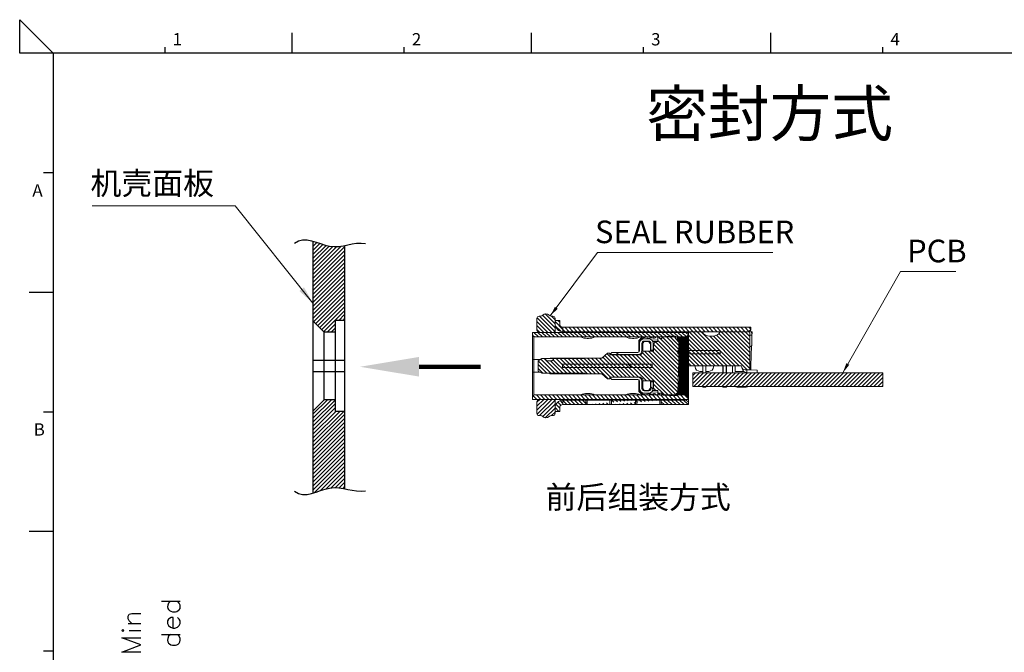
# Model space of a CAD drawing. Units: inches. Extents: x 6349 to 6705, y 20 to 149.
# Drawn here: x 6436 to 6480, y 56 to 84 of the extents above; entities that cross this region are included whole.
import ezdxf

# ---------------------------------------------------------------- set-up
doc = ezdxf.new("R2010")
doc.units = ezdxf.units.IN
doc.header["$MEASUREMENT"] = 0
doc.layers.add('02 DIM', color=2, linetype='Continuous')
doc.layers.add('文字', color=3, linetype='Continuous', lineweight=15)
doc.layers.add('标注', color=3, linetype='Continuous', lineweight=15)
doc.styles.add('ROMANS', font='ROMANS.SHX')
doc.styles.add('宋体', font='txt')
doc.dimstyles.new('1-1比例1比1', dxfattribs={"dimtxt": 0.6, "dimasz": 0.45, "dimexe": 0.15, "dimexo": 0.15, "dimgap": 0.1, "dimtad": 1, "dimzin": 1, "dimdsep": 46, "dimtxsty": 'ROMANS', "dimcen": 0.5, "dimclrd": 256, "dimclre": 256, "dimclrt": 256, "dimadec": 0, "dimazin": 0, "dimtfac": 1, "dimtmove": 0, "dimatfit": 3, "dimfxl": 0, "dimtolj": 1, "dimtzin": 0, "dimlwd": 13, "dimarcsym": 0})
pattern_1 = [(45, (1029.76384, -768.03695), (-0.0883883476, 0.0883883476), [])]
pattern_2 = [(315, (5691.71448, 5392.43381), (0.0883883476, 0.0883883476), [])]
pattern_3 = [(315, (6303.0214, 197.27), (2.245064, 2.245064), [])]
pattern_4 = [(315, (5692.20782, 5396.09741), (0.0883883476, 0.0883883476), [])]

msp = doc.modelspace()

# ---------------------------------------------------------------- hatches: boundary and pattern name
at = {"linetype": 'Continuous', "lineweight": 0}
h = msp.add_hatch(dxfattribs=at)
h.set_pattern_fill('ANSI31', angle=270, style=0)
h.set_pattern_definition(pattern_3)
edge = h.paths.add_edge_path(flags=0)
edge.add_line((6463.9824, 69.6761), (6463.9824, 69.3761))
edge.add_line((6463.9824, 69.3761), (6464.0824, 69.3761))
edge.add_line((6464.0824, 69.3761), (6464.0824, 69.6761))
edge.add_arc((6463.8824, 69.6761), 0.2, -360, -270)
edge.add_line((6463.8824, 69.8761), (6463.6824, 69.8761))
edge.add_arc((6463.6824, 69.6761), 0.2, 90, 180)
edge.add_line((6463.4824, 69.6761), (6463.4824, 69.3511))
edge.add_arc((6463.4074, 69.3511), 0.075, -90, 0, ccw=False)
edge.add_line((6463.4074, 69.2761), (6462.2574, 69.2761))
edge.add_line((6462.2574, 69.2761), (6462.2074, 69.2261))
edge.add_line((6462.2074, 69.2261), (6462.2074, 69.1761))
edge.add_line((6462.2074, 69.1761), (6463.4074, 69.1761))
edge.add_arc((6463.4074, 69.3511), 0.175, -90, 0)
edge.add_line((6463.5824, 69.3511), (6463.5824, 69.6761))
edge.add_arc((6463.6824, 69.6761), 0.1, 90, 180, ccw=False)
edge.add_line((6463.6824, 69.7761), (6463.8824, 69.7761))
edge.add_arc((6463.8824, 69.6761), 0.1, 0, 90, ccw=False)
h = msp.add_hatch(dxfattribs=at)
h.set_pattern_fill('ANSI31', angle=270, style=0)
h.set_pattern_definition(pattern_3)
h.paths.add_polyline_path([(6467.0457, 69.2099), (6467.0457, 69.3599), (6465.1768, 69.3599), (6465.1768, 69.2099)], flags=0)
h = msp.add_hatch(dxfattribs=at)
h.set_pattern_fill('ANSI31', angle=270, style=0)
h.set_pattern_definition(pattern_3)
h.paths.add_polyline_path([(6460.0674, 68.7511), (6460.0674, 68.6011), (6464.0424, 68.6011), (6464.0424, 68.7511)], flags=0)
h = msp.add_hatch(dxfattribs=at)
h.set_pattern_fill('ANSI31', angle=270, style=0)
h.set_pattern_definition(pattern_3)
edge = h.paths.add_edge_path(flags=0)
edge.add_line((6463.9824, 67.9761), (6463.9824, 67.6761))
edge.add_arc((6463.8824, 67.6761), 0.1, -90, 0, ccw=False)
edge.add_line((6463.8824, 67.5761), (6463.6824, 67.5761))
edge.add_arc((6463.6824, 67.6761), 0.1, 180, 270, ccw=False)
edge.add_line((6463.5824, 67.6761), (6463.5824, 68.0011))
edge.add_arc((6463.4074, 68.0011), 0.175, -360, -270)
edge.add_line((6463.4074, 68.1761), (6462.2074, 68.1761))
edge.add_line((6462.2074, 68.1761), (6462.2074, 68.1261))
edge.add_line((6462.2074, 68.1261), (6462.2574, 68.0761))
edge.add_line((6462.2574, 68.0761), (6463.4074, 68.0761))
edge.add_arc((6463.4074, 68.0011), 0.075, 0, 90, ccw=False)
edge.add_line((6463.4824, 68.0011), (6463.4824, 67.6761))
edge.add_arc((6463.6824, 67.6761), 0.2, 180, 270)
edge.add_line((6463.6824, 67.4761), (6463.8824, 67.4761))
edge.add_arc((6463.8824, 67.6761), 0.2, -90, 0)
edge.add_line((6464.0824, 67.6761), (6464.0824, 67.9761))
edge.add_line((6464.0824, 67.9761), (6463.9824, 67.9761))
at = {"layer": '文字', "lineweight": 9}
h = msp.add_hatch(dxfattribs=at)
h.set_pattern_fill('ANSI31', color=256, angle=270, style=0)
h.set_pattern_definition(pattern_2)
h.paths.add_polyline_path([(6465.5724, 69.9561), (6465.6424, 70.0561), (6465.6424, 70.1561), (6458.7424, 70.1561), (6458.7424, 70.0561), (6458.8124, 69.9561)], flags=0)
h = msp.add_hatch(dxfattribs=at)
h.set_pattern_fill('ANSI31', color=256, angle=270, style=0)
h.set_pattern_definition(pattern_2)
h.paths.add_polyline_path([(6468.3924, 70.3861), (6460.0924, 70.3861), (6460.0924, 70.1861), (6468.2924, 70.1861), (6468.3924, 70.2861)], flags=0)
h = msp.add_hatch(dxfattribs=at)
h.set_pattern_fill('ANSI31', color=256, angle=270, style=0)
h.set_pattern_definition(pattern_2)
edge = h.paths.add_edge_path(flags=0)
edge.add_arc((6468.1417, 68.6569), 0.15, 195, 270)
edge.add_line((6468.1417, 68.5069), (6468.3524, 68.5069))
edge.add_line((6468.3524, 68.5069), (6468.3524, 70.1861))
edge.add_line((6468.3524, 70.1861), (6467.0424, 70.1861))
edge.add_arc((6466.696, 70.3861), 0.4, -90, -30, ccw=False)
edge.add_line((6466.696, 69.9861), (6466.5888, 69.9861))
edge.add_arc((6466.5888, 70.3861), 0.4, 210, 270, ccw=False)
edge.add_line((6466.2424, 70.1861), (6465.6424, 70.1861))
edge.add_line((6465.6424, 70.1861), (6465.6424, 68.6861))
edge.add_line((6465.6424, 68.6861), (6467.9786, 68.6861))
edge.add_line((6467.9786, 68.6861), (6467.9968, 68.6181))
h = msp.add_hatch(dxfattribs=at)
h.set_pattern_fill('ANSI31', color=256, angle=270, style=0)
h.set_pattern_definition(pattern_2)
edge = h.paths.add_edge_path(flags=0)
edge.add_line((6458.9924, 68.4511), (6459.1656, 68.3511))
edge.add_line((6459.1656, 68.3511), (6461.0567, 68.3511))
edge.add_line((6461.0567, 68.3511), (6461.0924, 68.3261))
edge.add_line((6461.0924, 68.3261), (6461.8151, 68.3261))
edge.add_line((6461.8151, 68.3261), (6462.0591, 68.1061))
edge.add_line((6462.0591, 68.1061), (6462.1724, 68.1061))
edge.add_line((6462.1724, 68.1061), (6462.1724, 68.1861))
edge.add_line((6462.1724, 68.1861), (6463.5174, 68.1861))
edge.add_line((6463.5174, 68.1861), (6463.6174, 68.0861))
edge.add_line((6463.6174, 68.0861), (6463.6174, 68.0161))
edge.add_line((6463.6174, 68.0161), (6464.0974, 68.0161))
edge.add_line((6464.0974, 68.0161), (6464.0974, 67.6961))
edge.add_line((6464.0974, 67.6961), (6464.1974, 67.5961))
edge.add_line((6464.1974, 67.5961), (6464.2924, 67.5961))
edge.add_line((6464.2924, 67.5961), (6464.2924, 67.3961))
edge.add_line((6464.2924, 67.3961), (6464.3674, 67.392))
edge.add_line((6464.3674, 67.392), (6464.3674, 67.4661))
edge.add_line((6464.3674, 67.4661), (6464.4674, 67.4661))
edge.add_line((6464.4674, 67.4661), (6464.4674, 67.4466))
edge.add_line((6464.4674, 67.4466), (6464.5173, 67.3839))
edge.add_line((6464.5173, 67.3839), (6464.8424, 67.3661))
edge.add_line((6464.8424, 67.3661), (6465.1174, 67.3661))
edge.add_line((6465.1174, 67.3661), (6465.1174, 67.4661))
edge.add_line((6465.1174, 67.4661), (6465.1686, 67.502))
edge.add_line((6465.1686, 67.502), (6465.2174, 68.8841))
edge.add_line((6465.2174, 68.8841), (6465.2174, 69.7332))
edge.add_line((6465.2174, 69.7332), (6465.0674, 69.8861))
edge.add_line((6465.0674, 69.8861), (6465.0674, 69.9861))
edge.add_line((6465.0674, 69.9861), (6464.8424, 69.9861))
edge.add_line((6464.8424, 69.9861), (6464.5173, 69.9684))
edge.add_line((6464.5173, 69.9684), (6464.4674, 69.9057))
edge.add_line((6464.4674, 69.9057), (6464.4674, 69.8861))
edge.add_line((6464.4674, 69.8861), (6464.3674, 69.8861))
edge.add_line((6464.3674, 69.8861), (6464.3674, 69.9602))
edge.add_line((6464.3674, 69.9602), (6464.2924, 69.9561))
edge.add_line((6464.2924, 69.9561), (6464.2924, 69.7561))
edge.add_line((6464.2924, 69.7561), (6464.1974, 69.7561))
edge.add_line((6464.1974, 69.7561), (6464.0974, 69.6561))
edge.add_line((6464.0974, 69.6561), (6464.0974, 69.3361))
edge.add_line((6464.0974, 69.3361), (6463.6174, 69.3361))
edge.add_line((6463.6174, 69.3361), (6463.6174, 69.2661))
edge.add_line((6463.6174, 69.2661), (6463.5174, 69.1661))
edge.add_line((6463.5174, 69.1661), (6462.1724, 69.1661))
edge.add_line((6462.1724, 69.1661), (6462.1724, 69.2461))
edge.add_line((6462.1724, 69.2461), (6462.0591, 69.2461))
edge.add_line((6462.0591, 69.2461), (6461.8151, 69.0261))
edge.add_line((6461.8151, 69.0261), (6461.0924, 69.0261))
edge.add_line((6461.0924, 69.0261), (6461.0567, 69.0011))
edge.add_line((6461.0567, 69.0011), (6459.6924, 69.0011))
edge.add_arc((6459.551, 69.0511), 0.15, -90, -19.47122, ccw=False)
edge.add_line((6459.551, 68.9011), (6459.4338, 68.9011))
edge.add_arc((6459.4338, 69.0511), 0.15, 199.47122, 270, ccw=False)
edge.add_line((6459.2924, 69.0011), (6459.1656, 69.0011))
edge.add_line((6459.1656, 69.0011), (6458.9924, 68.9011))
edge.add_line((6458.9924, 68.9011), (6458.9924, 68.4511))
h = msp.add_hatch(dxfattribs=at)
h.set_pattern_fill('AR-HBONE', color=2, scale=0.01, angle=270, style=0)
h.set_pattern_definition([(315, (5691.714482, 5392.433807), (0.0565685425, -1e-17), [0.12, -0.04]), (45, (5691.742767, 5392.405523), (0.0565685425, -1e-17), [0.12, -0.04])])
h.paths.add_polyline_path([(6465.6424, 69.0061), (6465.6424, 69.2099), (6465.2174, 69.2099), (6465.2174, 69.0047), (6465.2424, 69.0047), (6465.2424, 67.5761), (6465.1687, 67.5024), (6465.1686, 67.502), (6465.1672, 67.501), (6465.1424, 67.4761), (6465.1424, 67.3961), (6465.5724, 67.3961), (6465.6424, 67.2961)])
h.paths.add_polyline_path([(6465.6424, 70.0561), (6465.5724, 69.9561), (6465.1424, 69.9561), (6465.1424, 69.8761), (6465.2424, 69.7761), (6465.2424, 69.5613), (6465.2174, 69.5613), (6465.2174, 69.3599), (6465.6424, 69.3599)])
h.paths.add_polyline_path([(6465.6424, 69.2099), (6465.6424, 69.3599), (6465.2174, 69.3599), (6465.2174, 69.2099)])
h = msp.add_hatch(dxfattribs=at)
h.set_pattern_fill('ANSI31', color=256, angle=270, style=0)
h.set_pattern_definition(pattern_2)
h.paths.add_polyline_path([(6458.7424, 67.1961), (6465.6424, 67.1961), (6465.6424, 67.2961), (6465.5724, 67.3961), (6458.8124, 67.3961), (6458.7424, 67.2961)], flags=0)
at = {"layer": '标注', "lineweight": 9}
h = msp.add_hatch(dxfattribs=at)
h.set_pattern_fill('ANSI31', color=256, style=0)
h.set_pattern_definition(pattern_1)
edge = h.paths.add_edge_path()
edge.add_line((6449.0428, 70.6761), (6449.5428, 70.1761))
edge.add_line((6449.5428, 70.1761), (6450.0428, 70.1761))
edge.add_line((6450.0428, 70.1761), (6450.0428, 70.6861))
edge.add_line((6450.0428, 70.6861), (6450.4428, 70.6861))
edge.add_line((6450.4428, 70.6861), (6450.4428, 74.0003))
edge.add_spline(control_points=[(6450.4428, 74.0003), (6450.2285, 73.9587), (6449.795, 73.9046), (6449.2881, 74.126), (6449.0428, 74.1955)], knot_values=[0.7789708, 0.7789708, 0.7789708, 0.7789708, 1.4695012, 2.1306723, 2.1306723, 2.1306723, 2.1306723], degree=3, periodic=0)
edge.add_line((6449.0428, 74.1955), (6449.0428, 70.6761))
edge = h.paths.add_edge_path()
edge.add_line((6450.4428, 66.6661), (6450.0428, 66.6661))
edge.add_line((6450.0428, 66.6661), (6450.0428, 67.1761))
edge.add_line((6450.0428, 67.1761), (6449.5428, 67.1761))
edge.add_line((6449.5428, 67.1761), (6449.0428, 66.6761))
edge.add_line((6449.0428, 66.6761), (6449.0428, 63.0501))
edge.add_spline(control_points=[(6449.0428, 63.0501), (6449.2881, 63.1197), (6449.795, 63.3411), (6450.2285, 63.2869), (6450.4428, 63.2454)], knot_values=[0.7789708, 0.7789708, 0.7789708, 0.7789708, 1.4401419, 2.1306723, 2.1306723, 2.1306723, 2.1306723], degree=3, periodic=0)
edge.add_line((6450.4428, 63.2454), (6450.4428, 66.6661))
h = msp.add_hatch(dxfattribs=at)
h.set_pattern_fill('ANSI31', color=1, style=0)
h.set_pattern_definition([(315, (1029.76384, 905.38921), (-0.0883883476, -0.0883883476), [])])
h.paths.add_polyline_path([(6459.7424, 70.256, -0.4137488), (6459.6424, 70.1561), (6459.0424, 70.1561, -0.4142136), (6458.9424, 70.2561), (6458.9424, 70.7761, -0.4142135), (6459.0424, 70.8761), (6459.0974, 70.8761, 0.1962616), (6459.2024, 70.919, -0.4082483), (6459.4824, 70.919, 0.1962616), (6459.5873, 70.8761), (6459.6424, 70.8761, -0.4137488), (6459.7424, 70.7763)])
at = {"layer": '标注'}
h = msp.add_hatch(dxfattribs=at)
h.set_pattern_fill('ANSI31', color=256, angle=270, style=0)
h.set_pattern_definition(pattern_2)
edge = h.paths.add_edge_path()
edge.add_line((6459.951, 70.4861), (6459.951, 70.6861))
edge.add_line((6459.951, 70.6861), (6459.7424, 70.6861))
edge.add_line((6459.7424, 70.6861), (6459.7424, 70.5361))
edge.add_arc((6460.0924, 70.5361), 0.35, 180, 270)
edge.add_line((6460.0924, 70.1861), (6460.0924, 70.3861))
edge.add_arc((6460.0924, 70.5361), 0.15, 199.47122, 270, ccw=False)
at = {"layer": '标注', "lineweight": 9}
h = msp.add_hatch(dxfattribs=at)
h.set_pattern_fill('ANSI31', color=256, style=0)
h.set_pattern_definition([(45, (1028.41587, -670.44459), (-0.0883883476, 0.0883883476), [])])
h.paths.add_polyline_path([(6474.239, 68.3685), (6465.839, 68.3685), (6465.839, 67.7685), (6474.239, 67.7685)])
h = msp.add_hatch(dxfattribs=at)
h.set_pattern_fill('ANSI31', color=1, style=0)
h.set_pattern_definition(pattern_1)
h.paths.add_polyline_path([(6459.5873, 66.4761), (6459.6424, 66.4761, 0.4137488), (6459.7424, 66.576), (6459.7424, 67.0963, 0.4137488), (6459.6424, 67.1961), (6459.0424, 67.1961, 0.4142136), (6458.9424, 67.0961), (6458.9424, 66.5761, 0.4142135), (6459.0424, 66.4761), (6459.0974, 66.4761, -0.1962616), (6459.2024, 66.4333, 0.4082483), (6459.4824, 66.4333, -0.1962616)])
h = msp.add_hatch(dxfattribs=at)
h.set_pattern_fill('ANSI31', color=256, angle=270, style=0)
h.set_pattern_definition(pattern_4)
h.paths.add_polyline_path([(6460.0924, 67.1661), (6461.0979, 67.1661), (6461.0979, 66.9661), (6460.0924, 66.9661)], flags=17)
edge = h.paths.add_edge_path(flags=16)
edge.add_line((6459.951, 66.8661), (6459.951, 66.6661))
edge.add_line((6459.951, 66.6661), (6459.7424, 66.6661))
edge.add_line((6459.7424, 66.6661), (6459.7424, 66.8161))
edge.add_arc((6460.0924, 66.8161), 0.35, 90, 180, ccw=False)
edge.add_line((6460.0924, 67.1661), (6460.0924, 66.9661))
edge.add_arc((6460.0924, 66.8161), 0.15, 90, 160.52878)
edge = h.paths.add_edge_path()
edge.add_line((6459.951, 66.8661), (6459.951, 66.6661))
edge.add_line((6459.951, 66.6661), (6459.7424, 66.6661))
edge.add_line((6459.7424, 66.6661), (6459.7424, 66.8161))
edge.add_arc((6460.0924, 66.8161), 0.35, 90, 180, ccw=False)
edge.add_line((6460.0924, 67.1661), (6461.0979, 67.1661))
edge.add_line((6461.0979, 67.1661), (6461.0979, 66.9661))
edge.add_line((6461.0979, 66.9661), (6460.0924, 66.9661))
edge.add_arc((6460.0924, 66.8161), 0.15, 90, 160.52878)
h.paths.add_polyline_path([(6462.2384, 67.1661), (6463.2979, 67.1661), (6463.2979, 66.9661), (6462.2384, 66.9661)], flags=17)
h.paths.add_polyline_path([(6464.4384, 67.1661), (6465.5424, 67.1661), (6465.6424, 67.0661), (6465.6424, 66.9661), (6464.4384, 66.9661)])
h.paths.add_polyline_path([(6462.1708, 67.1661), (6461.1655, 67.1661), (6461.1655, 66.9661), (6462.1708, 66.9661)], flags=17)
h.paths.add_polyline_path([(6464.3708, 67.1661), (6463.3655, 67.1661), (6463.3655, 66.9661), (6464.3708, 66.9661)], flags=17)
edge = h.paths.add_edge_path()
edge.add_line((6463.2979, 67.1661), (6463.3655, 67.1661))
edge.add_line((6463.2979, 66.9661), (6463.3655, 66.9661))
edge.add_line((6464.3708, 66.9661), (6464.4384, 66.9661))
edge.add_line((6464.3708, 67.1661), (6464.4384, 67.1661))
edge.add_line((6462.1708, 66.9661), (6462.2384, 66.9661))
edge.add_line((6462.1708, 67.1661), (6462.2384, 67.1661))
edge.add_line((6461.0979, 67.1661), (6461.1655, 67.1661))
edge.add_line((6461.0979, 66.9661), (6461.1655, 66.9661))
h = msp.add_hatch(dxfattribs=at)
h.set_pattern_fill('ANSI31', color=256, angle=270, style=0)
h.set_pattern_definition(pattern_4)
edge = h.paths.add_edge_path()
edge.add_line((6459.951, 66.8661), (6459.951, 66.6661))
edge.add_line((6459.951, 66.6661), (6459.7424, 66.6661))
edge.add_line((6459.7424, 66.6661), (6459.7424, 66.8161))
edge.add_arc((6460.0924, 66.8161), 0.35, 90, 180, ccw=False)
edge.add_line((6460.0924, 67.1661), (6460.0924, 66.9661))
edge.add_arc((6460.0924, 66.8161), 0.15, 90, 160.52878)
h = msp.add_hatch(dxfattribs=at)
h.set_pattern_fill('ANSI31', color=256, angle=270, style=0)
h.set_pattern_definition([(315, (5692.36694, 5398.0041), (0.0883883476, 0.0883883476), [])])
h.paths.add_polyline_path([(6461.0979, 66.9661), (6461.0979, 67.1661), (6460.0924, 67.1661), (6460.0924, 66.9661)])

# ---------------------------------------------------------------- linework, layer by layer
for p, q in [((6436.079, 82.5176), (6436.079, 83.9917)), ((6436.079, 83.9917), (6437.5531, 82.5176)), ((6448.129, 82.5151), (6448.129, 83.4034)), ((6458.7047, 82.5151), (6458.7047, 83.4034)), ((6469.2804, 82.5151), (6469.2804, 83.4034)), ((6442.5042, 82.5151), (6442.5042, 82.7689)), ((6453.0799, 82.5151), (6453.0799, 82.7689)), ((6463.6555, 82.5151), (6463.6555, 82.7689)), ((6474.2312, 82.5151), (6474.2312, 82.7689)), ((6437.5531, 82.5176), (6436.079, 82.5176)), ((6520.0435, 82.5176), (6437.5531, 82.5176)), ((6437.5531, 82.5176), (6437.5531, 24.9858)), ((6437.1303, 77.2272), (6437.5534, 77.2272)), ((6436.4958, 71.9394), (6437.5534, 71.9394)), ((6437.1303, 66.6516), (6437.5534, 66.6516)), ((6436.4958, 61.3637), (6437.5534, 61.3637)), ((6437.1303, 56.0759), (6437.5534, 56.0759))]:
    msp.add_line(p, q)
at = {"color": 7, "linetype": 'Continuous'}
for p, q in [((6449.0428, 74.1955), (6449.0428, 63.0501)), ((6450.4428, 74.0003), (6450.4428, 63.2454)), ((6449.0428, 70.6761), (6449.5428, 70.1761)), ((6450.0428, 66.6661), (6450.0428, 70.6861)), ((6450.4428, 70.6861), (6450.0428, 70.6861)), ((6449.5428, 67.1761), (6449.5428, 70.1761)), ((6450.0428, 70.1761), (6449.5428, 70.1761)), ((6449.0428, 68.9261), (6450.4428, 68.9261)), ((6449.0428, 68.4261), (6450.4428, 68.4261)), ((6449.0428, 66.6761), (6449.5428, 67.1761)), ((6450.0428, 67.1761), (6449.5428, 67.1761)), ((6450.4428, 66.6661), (6450.0428, 66.6661))]:
    msp.add_line(p, q, dxfattribs=at)
at = {"color": 1, "linetype": 'Continuous', "lineweight": 15}
for p, q in [((6458.9424, 70.7761), (6458.9424, 70.2561)), ((6459.0974, 70.8761), (6459.0424, 70.8761)), ((6459.6424, 70.8761), (6459.5873, 70.8761)), ((6459.7424, 70.256), (6459.7424, 70.7761)), ((6459.7424, 70.6861), (6459.7424, 70.5361)), ((6459.0424, 70.1561), (6459.6424, 70.1561)), ((6458.9424, 67.0961), (6458.9424, 66.5761)), ((6459.0424, 67.1961), (6459.6424, 67.1961)), ((6459.7424, 66.5761), (6459.7424, 67.0963)), ((6459.0974, 66.4761), (6459.0424, 66.4761)), ((6459.6424, 66.4761), (6459.5873, 66.4761))]:
    msp.add_line(p, q, dxfattribs=at)
at = {"color": 7, "linetype": 'Continuous', "lineweight": 15}
for p, q in [((6459.7424, 70.6861), (6459.951, 70.6861)), ((6459.7424, 70.6861), (6459.7424, 70.5361)), ((6459.7424, 70.1561), (6459.7424, 70.5361)), ((6459.951, 70.4861), (6459.951, 70.6861)), ((6458.7424, 70.1561), (6465.6424, 70.1561)), ((6458.7424, 70.0561), (6458.7424, 70.1561)), ((6460.0924, 70.3861), (6468.3924, 70.3861)), ((6460.0924, 70.1861), (6460.0924, 70.3861)), ((6460.0924, 70.1861), (6468.2924, 70.1861)), ((6460.0924, 70.1861), (6460.0924, 70.1561)), ((6465.5424, 70.1561), (6465.5424, 70.1861)), ((6465.6424, 70.1861), (6465.6424, 68.6861)), ((6465.6424, 70.1861), (6466.2424, 70.1861)), ((6465.6424, 70.0561), (6465.6424, 70.1561)), ((6467.0424, 70.1861), (6468.3524, 70.1861)), ((6468.3924, 70.2861), (6468.2924, 70.1861)), ((6468.3524, 68.5069), (6468.3524, 70.1861)), ((6468.3924, 70.3861), (6468.3924, 70.2861)), ((6468.4123, 70.1861), (6468.4524, 70.1861)), ((6468.4524, 70.1861), (6468.446, 69.9956)), ((6458.8124, 69.9561), (6458.7424, 70.0561)), ((6458.7424, 68.9561), (6458.7424, 70.0561)), ((6458.8124, 69.9561), (6465.5724, 69.9561)), ((6458.8124, 69.9561), (6458.8124, 68.9561)), ((6461.1924, 69.8961), (6461.1613, 69.8961)), ((6461.2234, 69.8961), (6461.1924, 69.8961)), ((6463.1924, 69.8961), (6463.1613, 69.8961)), ((6463.2234, 69.8961), (6463.1924, 69.8961)), ((6463.5924, 69.9561), (6463.4424, 69.8061)), ((6463.4424, 69.2848), (6463.4424, 69.8061)), ((6463.4824, 69.7261), (6463.4824, 69.7227)), ((6463.4824, 69.7227), (6463.4824, 69.6761)), ((6463.4824, 69.3511), (6463.4824, 69.6761)), ((6463.5824, 69.3511), (6463.5824, 69.6761)), ((6463.6849, 69.7561), (6463.6174, 69.6778)), ((6463.6174, 69.3361), (6463.6174, 69.6778)), ((6463.639, 69.868), (6463.6239, 69.9174)), ((6463.8824, 69.8761), (6463.6824, 69.8761)), ((6463.8824, 69.7761), (6463.6824, 69.7761)), ((6463.7021, 69.7761), (6463.6849, 69.7561)), ((6463.8674, 69.7561), (6463.6849, 69.7561)), ((6463.9674, 69.6561), (6463.8674, 69.7561)), ((6463.8674, 69.7561), (6463.9424, 69.7561)), ((6463.9438, 69.9561), (6463.9566, 69.9145)), ((6463.9566, 69.9145), (6463.9688, 69.9174)), ((6463.9688, 69.9174), (6463.9621, 69.9561)), ((6463.9674, 69.3361), (6463.9674, 69.6561)), ((6463.9824, 69.6561), (6463.9674, 69.6561)), ((6463.9688, 69.9174), (6463.9997, 69.9179)), ((6463.9824, 69.3761), (6463.9824, 69.6761)), ((6464.0051, 69.9561), (6463.9997, 69.9179)), ((6463.9997, 69.9179), (6464.0783, 69.9069)), ((6464.2924, 69.8361), (6464.025, 69.8163)), ((6464.0657, 69.7561), (6464.1974, 69.7561)), ((6464.0824, 69.3761), (6464.0824, 69.6761)), ((6464.0974, 69.6561), (6464.0824, 69.6561)), ((6464.0974, 69.6561), (6464.1974, 69.7561)), ((6464.0974, 69.6561), (6464.0974, 69.3361)), ((6464.2924, 69.7561), (6464.1974, 69.7561)), ((6464.2003, 69.9561), (6464.1981, 69.9405)), ((6464.2924, 69.9561), (6464.3674, 69.9602)), ((6464.2924, 69.9561), (6464.2924, 69.7561)), ((6464.3674, 69.9602), (6464.3674, 69.8861)), ((6464.3674, 69.8861), (6464.4674, 69.8861)), ((6464.4674, 69.9057), (6464.5173, 69.9684)), ((6464.4674, 69.9057), (6464.4674, 69.8861)), ((6464.5173, 69.9684), (6464.8424, 69.9861)), ((6465.0674, 69.9861), (6464.8424, 69.9861)), ((6465.0674, 69.9861), (6465.0674, 69.8861)), ((6465.2174, 69.7332), (6465.0674, 69.8861)), ((6465.1424, 69.9561), (6465.5424, 69.9561)), ((6465.1424, 69.8761), (6465.1424, 69.9561)), ((6465.2424, 69.7761), (6465.1424, 69.8761)), ((6465.1424, 69.8153), (6465.1424, 69.8761)), ((6465.2174, 68.8841), (6465.2174, 69.7332)), ((6465.2424, 69.7078), (6465.2174, 69.7332)), ((6465.2424, 69.6813), (6465.2174, 69.6813)), ((6465.2424, 69.5561), (6465.2424, 69.7761)), ((6465.6424, 70.0561), (6465.5424, 69.9561)), ((6465.6424, 70.0561), (6465.5724, 69.9561)), ((6465.6424, 69.5561), (6465.6424, 70.0561)), ((6466.5888, 69.9861), (6466.696, 69.9861)), ((6468.446, 69.5825), (6468.446, 70.0361)), ((6462.0591, 69.2461), (6461.8151, 69.0261)), ((6462.1724, 69.2461), (6462.0591, 69.2461)), ((6462.1724, 69.1661), (6462.1724, 69.2461)), ((6462.2074, 69.2261), (6462.2574, 69.2761)), ((6462.2074, 69.2261), (6462.2074, 69.1761)), ((6463.4074, 69.2761), (6462.2574, 69.2761)), ((6463.6174, 69.2661), (6463.5174, 69.1661)), ((6463.6174, 69.3361), (6463.6174, 69.2661)), ((6464.0974, 69.3361), (6463.6174, 69.3361)), ((6463.9824, 69.3761), (6464.0824, 69.3761)), ((6465.1768, 69.3599), (6465.1768, 69.2099)), ((6465.1768, 69.3599), (6467.0457, 69.3599)), ((6465.1768, 69.2099), (6467.0457, 69.2099)), ((6465.2424, 69.5613), (6465.2174, 69.5613)), ((6467.0457, 69.3599), (6467.0457, 69.2099)), ((6468.3524, 69.5325), (6468.396, 69.5325)), ((6468.396, 69.5325), (6468.446, 69.5825)), ((6468.4318, 69.5682), (6468.4024, 68.6861)), ((6458.7424, 68.9561), (6458.8124, 68.9561)), ((6458.7424, 68.3961), (6458.7424, 68.9561)), ((6458.8124, 68.9561), (6458.8124, 68.3961)), ((6458.9924, 68.9011), (6459.1656, 69.0011)), ((6458.9924, 68.9011), (6458.9924, 68.4511)), ((6459.2924, 69.0011), (6459.1656, 69.0011)), ((6459.6924, 69.0011), (6459.2924, 69.0011)), ((6459.4338, 68.9011), (6459.551, 68.9011)), ((6459.58, 69.0261), (6460.08, 69.0261)), ((6461.0567, 69.0011), (6459.6924, 69.0011)), ((6460.08, 69.0261), (6461.0924, 69.0261)), ((6461.0924, 69.0261), (6461.0567, 69.0011)), ((6461.8151, 69.0261), (6461.0924, 69.0261)), ((6463.5174, 69.1661), (6462.1724, 69.1661)), ((6463.4074, 69.1761), (6462.2074, 69.1761)), ((6465.2174, 68.8841), (6465.1686, 67.502)), ((6465.2424, 69.0047), (6465.2174, 69.0047)), ((6465.2174, 68.8847), (6465.2424, 68.8847)), ((6465.2424, 67.5761), (6465.2424, 69.0061)), ((6465.6424, 67.2961), (6465.6424, 69.0061)), ((6458.7424, 68.3961), (6458.8124, 68.3961)), ((6458.7424, 67.2961), (6458.7424, 68.3961)), ((6458.8124, 68.3961), (6458.8124, 67.3961)), ((6459.1656, 68.3511), (6458.9924, 68.4511)), ((6459.1656, 68.3511), (6461.0567, 68.3511)), ((6460.0674, 68.7511), (6464.0424, 68.7511)), ((6460.0674, 68.6011), (6460.0674, 68.7511)), ((6460.0674, 68.6011), (6464.0424, 68.6011)), ((6461.0567, 68.3511), (6461.0924, 68.3261)), ((6464.0424, 68.6011), (6464.0424, 68.7511)), ((6465.6424, 68.6861), (6467.9786, 68.6861)), ((6465.9424, 68.6361), (6465.9424, 68.6861)), ((6466.2821, 68.4361), (6466.1424, 68.4361)), ((6466.2821, 68.6861), (6466.2821, 68.3685)), ((6466.4021, 68.6861), (6466.4021, 68.3685)), ((6466.5424, 68.4361), (6466.4021, 68.4361)), ((6466.7424, 68.6861), (6466.7424, 68.6361)), ((6467.1657, 68.6861), (6467.1657, 68.3685)), ((6467.1821, 68.6861), (6467.1821, 68.3685)), ((6467.3021, 68.6861), (6467.3021, 68.3685)), ((6467.3157, 68.6861), (6467.3157, 68.3685)), ((6467.5924, 68.3685), (6467.5924, 68.6861)), ((6467.7024, 68.4361), (6467.7024, 68.6861)), ((6468.0524, 68.4361), (6467.7024, 68.4361)), ((6467.9786, 68.6861), (6467.9968, 68.6181)), ((6468.0158, 68.5473), (6467.9968, 68.6181)), ((6468.0524, 68.4361), (6468.0558, 68.4678)), ((6468.1417, 68.5069), (6468.3524, 68.5069)), ((6468.2248, 68.5043), (6468.2206, 68.3844)), ((6468.6743, 68.3685), (6468.2206, 68.3844)), ((6468.6785, 68.4885), (6468.2248, 68.5043)), ((6468.3524, 68.6861), (6468.4024, 68.6861)), ((6468.3924, 68.6861), (6468.3924, 68.4985)), ((6468.3924, 68.3784), (6468.3924, 68.3685)), ((6468.6743, 68.3685), (6468.6785, 68.4885)), ((6460.08, 68.3261), (6459.58, 68.3261)), ((6461.0924, 68.3261), (6460.08, 68.3261)), ((6461.0924, 68.3261), (6461.8151, 68.3261)), ((6461.8151, 68.3261), (6462.0591, 68.1061)), ((6462.0591, 68.1061), (6462.1724, 68.1061)), ((6462.1724, 68.1861), (6463.5174, 68.1861)), ((6462.1724, 68.1061), (6462.1724, 68.1861)), ((6462.2074, 68.1761), (6462.2074, 68.1861)), ((6462.2074, 68.1761), (6462.2074, 68.1261)), ((6462.2074, 68.1761), (6463.4074, 68.1761)), ((6462.2574, 68.0761), (6462.2074, 68.1261)), ((6462.2574, 68.0761), (6463.4074, 68.0761)), ((6463.4424, 67.5461), (6463.4424, 68.0675)), ((6463.4824, 67.6761), (6463.4824, 68.0011)), ((6463.5174, 68.1861), (6463.6174, 68.0861)), ((6463.5824, 67.6761), (6463.5824, 68.0011)), ((6463.6174, 68.0861), (6463.6174, 68.0161)), ((6463.6174, 68.0161), (6464.0974, 68.0161)), ((6463.6174, 68.0161), (6463.6174, 67.6744)), ((6463.9674, 68.0161), (6463.9674, 67.6961)), ((6464.0824, 67.9761), (6463.9824, 67.9761)), ((6463.9824, 67.6761), (6463.9824, 67.9761)), ((6464.0824, 67.6761), (6464.0824, 67.9761)), ((6464.0974, 67.6961), (6464.0974, 68.0161)), ((6465.2205, 67.5542), (6465.2424, 68.1751)), ((6463.4424, 67.5461), (6463.5924, 67.3961)), ((6463.4824, 67.6761), (6463.4824, 67.6296)), ((6463.4824, 67.6296), (6463.4824, 67.6261)), ((6463.6174, 67.6744), (6463.6849, 67.5961)), ((6463.6239, 67.4349), (6463.6392, 67.4849)), ((6463.6824, 67.5761), (6463.8824, 67.5761)), ((6463.6824, 67.4761), (6463.8824, 67.4761)), ((6463.8674, 67.5961), (6463.6849, 67.5961)), ((6463.6849, 67.5961), (6463.7021, 67.5761)), ((6463.8674, 67.5961), (6463.9674, 67.6961)), ((6463.9424, 67.5961), (6463.8674, 67.5961)), ((6463.9674, 67.6961), (6463.9824, 67.6961)), ((6464.025, 67.5359), (6464.2924, 67.5161)), ((6464.1974, 67.5961), (6464.0657, 67.5961)), ((6464.0824, 67.6961), (6464.0974, 67.6961)), ((6464.1974, 67.5961), (6464.0974, 67.6961)), ((6464.1974, 67.5961), (6464.2924, 67.5961)), ((6464.2924, 67.5961), (6464.2924, 67.3961)), ((6464.4674, 67.4661), (6464.3674, 67.4661)), ((6464.3674, 67.4661), (6464.3674, 67.392)), ((6464.4674, 67.4661), (6464.4674, 67.4466)), ((6465.1174, 67.4661), (6465.1686, 67.502)), ((6465.1174, 67.3661), (6465.1174, 67.4661)), ((6465.2424, 67.5761), (6465.1424, 67.4761)), ((6465.1424, 67.4761), (6465.1424, 67.4836)), ((6465.1424, 67.3961), (6465.1424, 67.4761)), ((6466.2821, 67.7347), (6466.2821, 67.7685)), ((6466.4021, 67.7347), (6466.2821, 67.7347)), ((6466.4021, 67.7685), (6466.4021, 67.7347)), ((6467.1657, 67.7685), (6467.1657, 67.7399)), ((6467.1821, 67.7399), (6467.1657, 67.7399)), ((6467.1821, 67.7347), (6467.1821, 67.7685)), ((6467.3021, 67.7347), (6467.1821, 67.7347)), ((6467.3021, 67.7685), (6467.3021, 67.7347)), ((6467.3157, 67.7399), (6467.3021, 67.7399)), ((6467.3157, 67.7685), (6467.3157, 67.7399)), ((6468.1924, 67.7361), (6467.7924, 67.7361)), ((6458.7424, 67.2961), (6458.8124, 67.3961)), ((6458.7424, 67.1961), (6458.7424, 67.2961)), ((6465.6424, 67.1961), (6458.7424, 67.1961)), ((6465.5724, 67.3961), (6458.8124, 67.3961)), ((6459.7424, 66.8161), (6459.7424, 67.1961)), ((6460.0924, 67.1961), (6460.0924, 67.1661)), ((6460.0924, 67.1661), (6461.0979, 67.1661)), ((6460.0924, 67.1661), (6460.0924, 66.9661)), ((6461.0979, 67.1661), (6461.0979, 66.9661)), ((6461.0979, 67.1661), (6461.1655, 67.1661)), ((6461.1613, 67.4561), (6461.1924, 67.4561)), ((6461.1655, 67.1661), (6461.1655, 66.9661)), ((6462.1708, 67.1661), (6461.1655, 67.1661)), ((6461.1924, 67.4561), (6461.2234, 67.4561)), ((6461.4924, 67.1961), (6461.4924, 67.1672)), ((6462.1708, 67.1661), (6462.2384, 67.1661)), ((6462.1708, 66.9661), (6462.1708, 67.1661)), ((6462.2384, 67.1661), (6462.2384, 66.9661)), ((6462.2384, 67.1661), (6463.2979, 67.1661)), ((6463.1613, 67.4561), (6463.2234, 67.4561)), ((6463.2924, 67.1672), (6463.2924, 67.1961)), ((6463.2979, 67.1661), (6463.2979, 66.9661)), ((6463.2979, 67.1661), (6463.3655, 67.1661)), ((6463.3655, 67.1661), (6463.3655, 66.9661)), ((6464.3708, 67.1661), (6463.3655, 67.1661)), ((6463.9566, 67.4377), (6463.9438, 67.3961)), ((6463.9688, 67.4348), (6463.9566, 67.4377)), ((6463.9688, 67.4348), (6463.9621, 67.3961)), ((6463.9997, 67.4343), (6463.9688, 67.4348)), ((6464.0783, 67.4454), (6463.9997, 67.4343)), ((6463.9997, 67.4343), (6464.0051, 67.3961)), ((6464.1981, 67.4117), (6464.2003, 67.3961)), ((6464.3674, 67.392), (6464.2924, 67.3961)), ((6464.3708, 67.1661), (6464.4384, 67.1661)), ((6464.3708, 66.9661), (6464.3708, 67.1661)), ((6464.4384, 67.1661), (6464.4384, 66.9661)), ((6464.4384, 67.1661), (6465.5424, 67.1661)), ((6464.5173, 67.3839), (6464.4674, 67.4466)), ((6464.8424, 67.3661), (6464.5173, 67.3839)), ((6464.8424, 67.3661), (6465.1174, 67.3661)), ((6465.5424, 67.3961), (6465.1424, 67.3961)), ((6465.5424, 67.3961), (6465.6424, 67.2961)), ((6465.5424, 67.1661), (6465.5424, 67.1961)), ((6465.6424, 67.0661), (6465.5424, 67.1661)), ((6465.5724, 67.3961), (6465.6424, 67.2961)), ((6465.6424, 67.1961), (6465.6424, 67.2961)), ((6465.6424, 67.1961), (6465.6424, 67.0661)), ((6465.6424, 67.0661), (6465.6424, 66.9661)), ((6459.7424, 66.8161), (6459.7424, 66.6661)), ((6459.951, 66.6661), (6459.7424, 66.6661)), ((6459.951, 66.8661), (6459.951, 66.6661)), ((6460.0924, 66.9661), (6461.0979, 66.9661)), ((6461.0979, 66.9661), (6461.1655, 66.9661)), ((6462.1708, 66.9661), (6461.1655, 66.9661)), ((6462.1708, 66.9661), (6462.2384, 66.9661)), ((6462.2384, 66.9661), (6463.2979, 66.9661)), ((6463.2979, 66.9661), (6463.3655, 66.9661)), ((6464.3708, 66.9661), (6463.3655, 66.9661)), ((6464.3708, 66.9661), (6464.4384, 66.9661)), ((6464.4384, 66.9661), (6465.6424, 66.9661))]:
    msp.add_line(p, q, dxfattribs=at)
at = {"color": 8, "linetype": 'Continuous', "lineweight": 15}
for p, q in [((6463.4879, 69.7227), (6463.4824, 69.7227)), ((6463.8288, 69.8761), (6463.8044, 69.9561)), ((6464.0783, 69.9069), (6464.0852, 69.9561)), ((6468.446, 70.0361), (6468.3524, 70.0361)), ((6459.0876, 68.9561), (6458.8124, 68.9561)), ((6459.58, 69.0011), (6459.58, 69.0261)), ((6460.08, 69.0011), (6460.08, 69.0261)), ((6459.0876, 68.3961), (6458.8124, 68.3961)), ((6459.58, 68.3261), (6459.58, 68.3511)), ((6460.08, 68.3261), (6460.08, 68.3511)), ((6468.0343, 68.5523), (6468.0158, 68.5473)), ((6463.4879, 67.6296), (6463.4824, 67.6296)), ((6463.8288, 67.4761), (6463.8044, 67.3961)), ((6464.0852, 67.3961), (6464.0783, 67.4454))]:
    msp.add_line(p, q, dxfattribs=at)
at = {"color": 7, "linetype": 'Continuous', "lineweight": 15, "flags": 128}
for points in [[(6463.7506, 69.9561), (6463.7353, 69.9514), (6463.7133, 69.9447), (6463.6912, 69.938), (6463.6689, 69.9311), (6463.6464, 69.9243), (6463.6239, 69.9174)], [(6463.829, 69.8755), (6463.8443, 69.8802), (6463.8599, 69.885), (6463.8758, 69.8898), (6463.8919, 69.8947), (6463.908, 69.8997), (6463.9243, 69.9047), (6463.9405, 69.9096), (6463.9566, 69.9145)], [(6464.1416, 69.898), (6464.1347, 69.899), (6464.1274, 69.9), (6464.1199, 69.901), (6464.112, 69.9021), (6464.1039, 69.9033), (6464.0956, 69.9045), (6464.087, 69.9056), (6464.0783, 69.9069)], [(6464.1416, 69.898), (6464.1655, 69.916), (6464.1833, 69.9294), (6464.1943, 69.9377), (6464.1981, 69.9405)], [(6468.2248, 68.5043), (6468.209, 68.5061), (6468.2052, 68.5069)], [(6463.9566, 67.4377), (6463.9405, 67.4427), (6463.9243, 67.4476), (6463.908, 67.4526), (6463.8919, 67.4575), (6463.8758, 67.4624), (6463.8599, 67.4673), (6463.8443, 67.4721), (6463.829, 67.4767)], [(6463.6239, 67.4349), (6463.6464, 67.428), (6463.6689, 67.4211), (6463.6912, 67.4143), (6463.7133, 67.4075), (6463.7353, 67.4008), (6463.7506, 67.3961)], [(6464.0783, 67.4454), (6464.087, 67.4466), (6464.0956, 67.4478), (6464.1039, 67.449), (6464.112, 67.4501), (6464.1199, 67.4512), (6464.1274, 67.4523), (6464.1347, 67.4533), (6464.1416, 67.4543)], [(6464.1981, 67.4117), (6464.1943, 67.4145), (6464.1833, 67.4229), (6464.1655, 67.4363), (6464.1416, 67.4543)]]:
    msp.add_lwpolyline(points, dxfattribs=at)
at = {"color": 3}
msp.add_lwpolyline([(6456.4504, 68.6392, 0.1944, 0.1944, 0), (6453.7263, 68.6392, 0.1363, 0.1363, 0)], format="xyseb", dxfattribs=at)
at = {"color": 1, "linetype": 'Continuous', "lineweight": 15}
for centre, radius, start, end in [((6459.3424, 70.7761), 0.2, 45.58469, 134.41531), ((6459.0424, 70.7761), 0.1, 90, 180), ((6459.0974, 71.0261), 0.15, 270, 314.41531), ((6459.5873, 71.0261), 0.15, 225.58469, 270), ((6459.6424, 70.7761), 0.1, 0, 90), ((6459.0424, 70.2561), 0.1, 180, 270), ((6459.6424, 70.2561), 0.1, 270, 0), ((6459.0424, 67.0961), 0.1, 90, 180), ((6459.6424, 67.0961), 0.1, 0, 90), ((6459.0424, 66.5761), 0.1, 180, 270), ((6459.0974, 66.3261), 0.15, 45.58469, 90), ((6459.3424, 66.5761), 0.2, 225.58469, 314.41531), ((6459.5873, 66.3261), 0.15, 90, 134.41531), ((6459.6424, 66.5761), 0.1, 270, 0)]:
    msp.add_arc(centre, radius, start, end, dxfattribs=at)
at = {"color": 7, "linetype": 'Continuous', "lineweight": 15}
for centre, radius, start, end in [((6460.0924, 70.5361), 0.35, 180, 270), ((6460.0924, 70.5361), 0.15, 199.47122, 270), ((6466.5888, 70.3861), 0.4, 210, 270), ((6466.696, 70.3861), 0.4, 270, 330), ((6468.096, 70.0361), 0.35, 0, 39.62694), ((6461.1613, 70.6461), 0.75, 246.92608, 270), ((6461.2234, 70.6461), 0.75, 270, 293.07392), ((6463.1613, 70.6461), 0.75, 246.92608, 270), ((6463.2234, 70.6461), 0.75, 270, 293.07392), ((6463.6824, 69.6761), 0.2, 90, 180), ((6463.6824, 69.6761), 0.1, 90, 180), ((6463.8824, 69.6761), 0.2, 0, 90), ((6463.8824, 69.6761), 0.1, 0, 90), ((6463.4074, 69.3511), 0.075, 270, 0), ((6463.4074, 69.3511), 0.175, 270, 0), ((6459.4338, 69.0511), 0.15, 199.47122, 270), ((6459.58, 68.8061), 0.22, 90, 117.5802), ((6459.551, 69.0511), 0.15, 270, 340.52878), ((6460.08, 68.8061), 0.22, 90, 117.5802), ((6463.3924, 69.2161), 0.05, 270, 308.23881), ((6459.58, 68.5461), 0.22, 242.4198, 270), ((6460.08, 68.5461), 0.22, 242.4198, 270), ((6466.1424, 68.6361), 0.2, 180, 270), ((6466.5424, 68.6361), 0.2, 270, 0), ((6468.1417, 68.6569), 0.15, 195, 270), ((6468.2283, 68.6042), 0.22, 195, 268), ((6463.3924, 68.1361), 0.05, 51.76119, 90), ((6463.4074, 68.0011), 0.175, 0, 90), ((6463.4074, 68.0011), 0.075, 0, 90), ((6463.6824, 67.6761), 0.2, 180, 270), ((6463.6824, 67.6761), 0.1, 180, 270), ((6463.8824, 67.6761), 0.1, 270, 0), ((6463.8824, 67.6761), 0.2, 270, 0), ((6467.7924, 67.9361), 0.2, 236.92685, 270), ((6468.1924, 67.9361), 0.2, 270, 303.07315), ((6460.0924, 66.8161), 0.35, 90, 180), ((6461.1613, 66.7061), 0.75, 90, 113.07392), ((6461.2234, 66.7061), 0.75, 66.92608, 90), ((6463.1613, 66.7061), 0.75, 90, 113.07392), ((6463.2234, 66.7061), 0.75, 66.92608, 90), ((6460.0924, 66.8161), 0.15, 90, 160.52878)]:
    msp.add_arc(centre, radius, start, end, dxfattribs=at)
for points in [[(6448.2208, 74.1091), (6448.6793, 74.4726), (6449.9516, 73.5922), (6450.8295, 74.1896), (6451.3657, 74.0924)], [(6448.2208, 63.1365), (6448.6793, 62.773), (6449.9516, 63.6535), (6450.8295, 63.0561), (6451.3657, 63.1533)]]:
    msp.add_open_spline(points, degree=3, knots=[0, 0, 0, 0, 1.4401419, 3.1304828, 3.1304828, 3.1304828, 3.1304828])
for points, knots in [([(6463.4824, 69.7261), (6463.4836, 69.7431), (6463.4863, 69.7797), (6463.5108, 69.8347), (6463.5557, 69.888), (6463.6003, 69.9072), (6463.6239, 69.9174)], [0, 0, 0, 0, 0.2001761, 0.4334068, 0.6999688, 1, 1, 1, 1]), ([(6465.2424, 69.7114), (6465.2214, 69.7319), (6465.1697, 69.7824), (6465.1212, 69.8315), (6465.0924, 69.8606)], [0, 0, 0, 0, 0.4064534, 1, 1, 1, 1]), ([(6462.7074, 69.164), (6462.7047, 69.1674), (6462.6987, 69.175), (6462.6798, 69.1757), (6462.6694, 69.1761)], [0, 0, 0, 0, 0.44909659, 1, 1, 1, 1]), ([(6462.2074, 68.1428), (6462.2056, 68.1539), (6462.2033, 68.168), (6462.1913, 68.1829), (6462.1887, 68.1861)], [0, 0, 0, 0, 0.7818318, 1, 1, 1, 1]), ([(6462.6715, 68.1861), (6462.6715, 68.1861), (6462.6735, 68.1837), (6462.6814, 68.1819), (6462.6998, 68.1776), (6462.7407, 68.1763), (6462.7777, 68.1762), (6462.7992, 68.1761)], [0, 0, 0, 0, 0.0005667, 0.1421049, 0.2707002, 0.5768066, 1, 1, 1, 1]), ([(6463.6239, 67.4349), (6463.608, 67.4411), (6463.5736, 67.4545), (6463.5281, 67.4942), (6463.4905, 67.5526), (6463.4852, 67.6007), (6463.4824, 67.6261)], [0, 0, 0, 0, 0.2008322, 0.4342761, 0.7006146, 1, 1, 1, 1])]:
    msp.add_open_spline(points, degree=3, knots=knots, dxfattribs=at)
at = {"color": 3}
msp.add_solid([(6453.7263, 69.0731), (6451.1232, 68.6392), (6453.7263, 68.2054)], dxfattribs=at)
at = {"layer": '02 DIM'}
for points in [[(6442.3409, 58.2728), (6443.1769, 58.2728)], [(6442.743, 58.2728), (6442.6584, 58.1881), (6442.6236, 58.097), (6442.6147, 58.0179), (6442.6279, 57.9508), (6442.6596, 57.8958), (6442.7061, 57.8528), (6442.7636, 57.822), (6442.8285, 57.8034), (6442.8971, 57.7969), (6442.9656, 57.8027), (6443.0305, 57.8207), (6443.0879, 57.851), (6443.1342, 57.8936), (6443.1658, 57.9486), (6443.1788, 58.016), (6443.1696, 58.0959), (6443.1346, 58.1881), (6443.0605, 58.2728)], [(6441.0393, 57.2886), (6440.9123, 57.405), (6440.8806, 57.4896), (6440.8806, 57.6061), (6440.9123, 57.6907), (6441.0393, 57.7225), (6441.4309, 57.7225)], [(6442.8594, 57.0769), (6442.8594, 57.5531), (6442.7748, 57.5531), (6442.7007, 57.5108), (6442.6584, 57.4791), (6442.616, 57.3944), (6442.616, 57.278), (6442.6584, 57.1933), (6442.743, 57.1192), (6442.8594, 57.0769), (6442.9335, 57.0769), (6443.0605, 57.1192), (6443.1346, 57.1933), (6443.1769, 57.278), (6443.1769, 57.3944), (6443.1346, 57.4791), (6443.0605, 57.5531)], [(6440.8806, 57.2886), (6441.4309, 57.2886)], [(6441.4309, 56.0186), (6440.5948, 56.0186), (6441.4309, 56.3361), (6440.5948, 56.6536), (6441.4309, 56.6536)], [(6440.9123, 56.9711), (6441.4309, 56.9711)], [(6442.3409, 56.8017), (6443.1769, 56.8017)], [(6442.743, 56.8017), (6442.6584, 56.7171), (6442.6247, 56.6244), (6442.6165, 56.544), (6442.63, 56.4758), (6442.6617, 56.4198), (6442.7079, 56.3762), (6442.7649, 56.3449), (6442.8292, 56.326), (6442.8971, 56.3195), (6442.965, 56.3254), (6443.0293, 56.3437), (6443.0862, 56.3745), (6443.1323, 56.4179), (6443.1638, 56.4738), (6443.1771, 56.5423), (6443.1686, 56.6233), (6443.1346, 56.7171), (6443.0605, 56.8017)]]:
    msp.add_lwpolyline(points, dxfattribs=at)
msp.add_lwpolyline([(6440.6372, 56.9287), (6440.6795, 56.9711), (6440.6372, 57.0134), (6440.5948, 56.9711)], close=True, dxfattribs=at)
at = {"layer": '标注'}
for p, q in [((6465.839, 68.3685), (6465.839, 67.7685)), ((6465.839, 68.3685), (6474.239, 68.3685)), ((6474.239, 68.3685), (6474.239, 67.7685)), ((6465.839, 67.7685), (6474.239, 67.7685))]:
    msp.add_line(p, q, dxfattribs=at)

# ---------------------------------------------------------------- texts
at = {"style": 'ROMANS'}
for s, p in [('1', (6442.8412, 82.8535)), ('2', (6453.4169, 82.8535)), ('3', (6463.9926, 82.8535)), ('4', (6474.5683, 82.8535)), ('A', (6436.641, 76.1697)), ('B', (6436.7022, 65.594))]:
    msp.add_text(s, height=0.5443, dxfattribs=at).set_placement(p)
at = {"layer": '标注', "attachment_point": 1, "style": '宋体'}
for s, insert, char_height, width in [('密封方式', (6463.7711, 80.8427), 2, 21.004178), ('机壳面板', (6439.2101, 77.2501), 1, 7.663212), ('SEAL RUBBER', (6461.5108, 75.1054), 1, 9.141222), ('PCB', (6475.3064, 74.2597), 1, 3.829941), ('前后组装方式', (6459.3244, 63.3694), 1, 10.583949)]:
    msp.add_mtext(s, dxfattribs=dict(at, insert=insert, char_height=char_height, width=width))

# ---------------------------------------------------------------- leaders
at = {"layer": '标注'}
for points, override in [([(6449.0428, 71.4472), (6445.5996, 75.7589), (6439.2897, 75.7589)], {"dimasz": 0.8, "dimgap": 0.1, "dimtad": 0}), ([(6459.5306, 70.8873), (6461.6195, 73.6892), (6469.3709, 73.6892)], {"dimgap": 0.1, "dimtad": 0}), ([(6472.4624, 68.3685), (6475.0198, 72.8563), (6477.4602, 72.8563)], {"dimgap": 0.1, "dimtad": 0})]:
    msp.add_leader(points, dimstyle='1-1比例1比1', override=override, dxfattribs=at)

doc.saveas('drawing.dxf')
